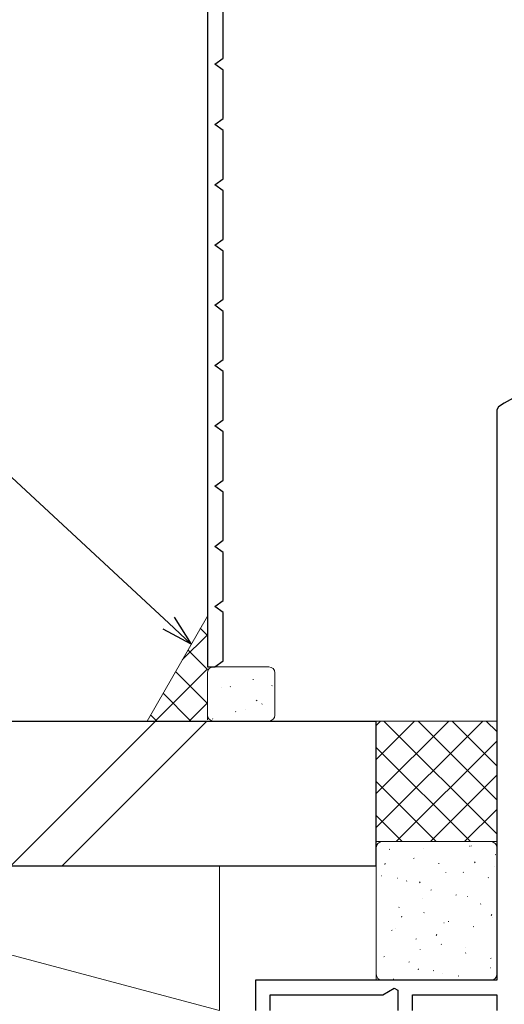
# Model space of a CAD drawing. Extents: x 0 to 990, y 0 to 1603.
# Drawn here: x 180 to 221, y 944 to 1025 of the extents above; entities that cross this region are included whole.
import ezdxf

# ---------------------------------------------------------------- set-up
doc = ezdxf.new("R2010")
doc.units = 0
for name, color, linetype, lineweight in [('YKK_11', 7, 'CONTINUOUS', 30), ('YKK_11E', 7, 'CONTINUOUS', 13), ('YKK_D', 6, 'CONTINUOUS', 13), ('YSS_K', 3, 'CONTINUOUS', 13), ('YSS_KE', 3, 'CONTINUOUS', 30)]:
    doc.layers.add(name, color=color, linetype=linetype, lineweight=lineweight)

msp = doc.modelspace()

# ---------------------------------------------------------------- linework, layer by layer
at = {"layer": 'YKK_11', "color": 30, "linetype": 'ByBlock', "lineweight": -2, "ltscale": 0.5}
for p, q in [((196, 1068.572, 0), (196, 971.572, 0)), ((197.3, 1022.072, 0), (197.3, 1026.072, 0)), ((196.633, 1021.572, 0), (197.3, 1022.072, 0)), ((197.3, 1021.072, 0), (196.633, 1021.572, 0)), ((197.3, 1017.072, 0), (197.3, 1021.072, 0)), ((196.633, 1016.572, 0), (197.3, 1017.072, 0)), ((197.3, 1016.072, 0), (196.633, 1016.572, 0)), ((197.3, 1012.072, 0), (197.3, 1016.072, 0)), ((196.633, 1011.572, 0), (197.3, 1012.072, 0)), ((197.3, 1011.072, 0), (196.633, 1011.572, 0)), ((197.3, 1007.072, 0), (197.3, 1011.072, 0)), ((196.633, 1006.572, 0), (197.3, 1007.072, 0)), ((197.3, 1006.072, 0), (196.633, 1006.572, 0)), ((197.3, 1002.072, 0), (197.3, 1006.072, 0)), ((196.633, 1001.572, 0), (197.3, 1002.072, 0)), ((197.3, 1001.072, 0), (196.633, 1001.572, 0)), ((197.3, 997.072, 0), (197.3, 1001.072, 0)), ((196.633, 996.572, 0), (197.3, 997.072, 0)), ((197.3, 996.072, 0), (196.633, 996.572, 0)), ((197.3, 992.072, 0), (197.3, 996.072, 0)), ((196.633, 991.572, 0), (197.3, 992.072, 0)), ((197.3, 991.072, 0), (196.633, 991.572, 0)), ((197.3, 987.072, 0), (197.3, 991.072, 0)), ((196.633, 986.572, 0), (197.3, 987.072, 0)), ((197.3, 986.072, 0), (196.633, 986.572, 0)), ((197.3, 982.072, 0), (197.3, 986.072, 0)), ((196.633, 981.572, 0), (197.3, 982.072, 0)), ((197.3, 981.072, 0), (196.633, 981.572, 0)), ((197.3, 977.072, 0), (197.3, 981.072, 0)), ((196.633, 976.572, 0), (197.3, 977.072, 0)), ((197.3, 976.072, 0), (196.633, 976.572, 0)), ((197.3, 972.072, 0), (197.3, 976.072, 0)), ((196.633, 971.572, 0), (197.3, 972.072, 0))]:
    msp.add_line(p, q, dxfattribs=at)
at = {"layer": 'YKK_11', "color": 30, "linetype": 'ByBlock', "lineweight": -2}
msp.add_line((196, 971.572, 0), (196.633, 971.572, 0), dxfattribs=at)
at = {"layer": 'YKK_11E', "color": 4, "linetype": 'ByBlock', "lineweight": -2, "ltscale": 0.5}
for p, q in [((220.142, 993.161, 0), (220, 992.906, 0)), ((220, 992.906, 0), (220, 945.572, 0)), ((220, 945.572, 0), (200, 945.572, 0)), ((200, 945.572, 0), (200, 943.072, 0)), ((210.554, 944.372, 0), (211.5, 944.919, 0)), ((211.5, 944.919, 0), (211.8, 944.745, 0)), ((211.8, 944.745, 0), (211.8, 943.072, 0)), ((201.2, 943.072, 0), (201.2, 944.372, 0)), ((201.2, 944.372, 0), (210.554, 944.372, 0)), ((213, 943.072, 0), (213, 944.372, 0)), ((213, 944.372, 0), (220, 944.372, 0)), ((220, 944.372, 0), (220, 943.072, 0))]:
    msp.add_line(p, q, dxfattribs=at)
msp.add_arc((237.321, 965.573, 0), 32.5, 90.31505, 121.91167, dxfattribs=at)
at = {"layer": 'YKK_D'}
msp.add_line((192.798, 975.196, 0), (160.526, 1005.168, 0), dxfattribs=at)
at = {"layer": 'YKK_D', "linetype": 'ByBlock', "lineweight": -2}
for p, q in [((193.263, 975.696, 0), (194.667, 973.46, 0)), ((194.667, 973.46, 0), (192.798, 975.196, 0)), ((194.667, 973.46, 0), (192.333, 974.695, 0))]:
    msp.add_line(p, q, dxfattribs=at)
at = {"layer": 'YSS_K'}
for p, q in [((191, 967.071, 0), (196, 975.783, 0)), ((201.1, 971.572, 0), (196.5, 971.572, 0)), ((196, 971.072, 0), (196, 967.573, 0)), ((196, 971.071, 0), (196, 967.172, 0)), ((201.6, 967.573, 0), (201.6, 971.072, 0)), ((196.5, 967.073, 0), (201.1, 967.073, 0))]:
    msp.add_line(p, q, dxfattribs=at)
at = {"layer": 'YSS_K', "linetype": 'Continuous'}
for p, q in [((196, 974.188, 0), (195.418, 974.77, 0)), ((193.92, 972.16, 0), (196, 974.239, 0)), ((196, 971.359, 0), (194.387, 972.973, 0)), ((191.661, 967.071, 0), (196, 971.411, 0)), ((196, 968.531, 0), (193.356, 971.176, 0)), ((197.178, 969.86, 0), (197.17, 969.854, 0)), ((197.923, 969.951, 0), (197.899, 969.908, 0)), ((199.812, 970.543, 0), (199.788, 970.499, 0)), ((201.365, 970.016, 0), (201.358, 970.009, 0)), ((194.631, 967.071, 0), (192.324, 969.378, 0)), ((194.489, 967.071, 0), (196, 968.582, 0)), ((200.139, 968.807, 0), (200.05, 968.76, 0)), ((200.547, 968.518, 0), (200.523, 968.474, 0)), ((191.803, 967.071, 0), (191.293, 967.581, 0)), ((198.355, 967.875, 0), (198.331, 967.831, 0)), ((199.198, 968.075, 0), (199.19, 968.068, 0)), ((196.465, 967.284, 0), (196.441, 967.24, 0))]:
    msp.add_line(p, q, dxfattribs=at)
at = {"layer": 'YSS_K', "linetype": 'Continuous', "ltscale": 1.5}
for p, q in [((179.715, 955.072, 0), (191.715, 967.072, 0)), ((195.958, 967.072, 0), (183.958, 955.072, 0)), ((210, 966.719, 0), (210.353, 967.072, 0)), ((210, 963.891, 0), (213.181, 967.072, 0)), ((210, 961.063, 0), (216.01, 967.072, 0)), ((210, 958.234, 0), (218.838, 967.072, 0)), ((220, 957.712, 0), (210.64, 967.072, 0)), ((220, 960.541, 0), (213.468, 967.072, 0)), ((220, 963.369, 0), (216.297, 967.072, 0)), ((220, 966.198, 0), (219.125, 967.072, 0)), ((211.667, 957.072, 0), (220, 965.406, 0)), ((217.812, 957.072, 0), (210, 964.884, 0)), ((214.495, 957.072, 0), (220, 962.577, 0)), ((214.983, 957.072, 0), (210, 962.056, 0)), ((212.155, 957.072, 0), (210, 959.227, 0)), ((217.323, 957.072, 0), (220, 959.749, 0)), ((210.503, 957.07, 0), (219.503, 957.07, 0)), ((217.845, 956.703, 0), (217.889, 956.727, 0)), ((210.003, 946.072, 0), (210.003, 956.57, 0)), ((211.075, 956.412, 0), (211.119, 956.436, 0)), ((213.956, 956.506, 0), (213.962, 956.514, 0)), ((217.717, 956.691, 0), (217.723, 956.698, 0)), ((219.869, 955.969, 0), (219.913, 955.993, 0)), ((220.003, 956.57, 0), (220.003, 946.072, 0)), ((210.703, 955.182, 0), (210.75, 955.271, 0)), ((213.1, 955.678, 0), (213.144, 955.702, 0)), ((215.177, 955.245, 0), (215.221, 955.269, 0)), ((218.162, 955.312, 0), (218.208, 955.4, 0)), ((215.775, 954.523, 0), (215.782, 954.531, 0)), ((217.202, 954.511, 0), (217.246, 954.535, 0)), ((219.769, 954.969, 0), (219.776, 954.976, 0)), ((210.432, 954.22, 0), (210.476, 954.244, 0)), ((211.747, 954.041, 0), (211.754, 954.048, 0)), ((212.509, 953.788, 0), (212.553, 953.812, 0)), ((213.593, 953.658, 0), (213.639, 953.746, 0)), ((219.278, 954.079, 0), (219.322, 954.103, 0)), ((214.534, 953.054, 0), (214.578, 953.078, 0)), ((216.61, 952.621, 0), (216.654, 952.645, 0)), ((213.8, 952.319, 0), (213.807, 952.326, 0)), ((217.561, 952.503, 0), (217.568, 952.511, 0)), ((218.635, 951.887, 0), (218.679, 951.911, 0)), ((211.866, 951.596, 0), (211.91, 951.62, 0)), ((213.942, 951.164, 0), (213.986, 951.188, 0)), ((219.544, 950.936, 0), (219.591, 951.024, 0)), ((212.086, 950.806, 0), (212.133, 950.895, 0)), ((215.619, 950.336, 0), (215.626, 950.343, 0)), ((215.967, 950.43, 0), (216.011, 950.454, 0)), ((219.614, 950.781, 0), (219.62, 950.789, 0)), ((211.275, 949.706, 0), (211.318, 949.73, 0)), ((211.592, 949.853, 0), (211.598, 949.861, 0)), ((218.044, 949.997, 0), (218.088, 950.021, 0)), ((213.299, 948.972, 0), (213.343, 948.996, 0)), ((214.975, 949.282, 0), (215.022, 949.37, 0)), ((215.376, 948.54, 0), (215.42, 948.564, 0)), ((213.644, 948.131, 0), (213.651, 948.139, 0)), ((217.401, 947.806, 0), (217.445, 947.83, 0)), ((217.405, 948.316, 0), (217.412, 948.323, 0)), ((210.632, 947.515, 0), (210.675, 947.539, 0)), ((212.708, 947.082, 0), (212.752, 947.106, 0)), ((219.477, 947.373, 0), (219.521, 947.397, 0)), ((213.469, 946.43, 0), (213.515, 946.519, 0)), ((214.733, 946.348, 0), (214.777, 946.372, 0)), ((215.464, 946.148, 0), (215.47, 946.156, 0)), ((219.458, 946.594, 0), (219.465, 946.601, 0)), ((219.503, 945.572, 0), (210.503, 945.572, 0)), ((211.436, 945.666, 0), (211.443, 945.673, 0)), ((216.809, 945.916, 0), (216.853, 945.94, 0))]:
    msp.add_line(p, q, dxfattribs=at)
at = {"layer": 'YSS_K', "ltscale": 1.5}
for p, q in [((210, 967.072, 0), (220, 967.072, 0)), ((210, 957.072, 0), (210, 967.072, 0)), ((220, 967.072, 0), (220, 957.072, 0)), ((220, 957.072, 0), (210, 957.072, 0)), ((133.145, 955.072, 0), (197, 955.072, 0)), ((197, 943.072, 0), (152, 955.072, 0)), ((197, 955.072, 0), (197, 943.072, 0)), ((210, 955.072, 0), (210, 945.572, 0))]:
    msp.add_line(p, q, dxfattribs=at)
at = {"layer": 'YSS_K'}
for centre, start, end in [((196.5, 971.072, 0), 90, 180), ((201.1, 971.072, 0), 0, 90), ((196.5, 967.573, 0), 180, 270), ((201.1, 967.573, 0), 270, 0)]:
    msp.add_arc(centre, 0.5, start, end, dxfattribs=at)
at = {"layer": 'YSS_K', "linetype": 'Continuous', "ltscale": 1.5}
for centre, start, end in [((210.503, 956.57, 0), 90, 180), ((219.503, 956.57, 0), 0, 90), ((210.503, 946.072, 0), 180, 270), ((219.503, 946.072, 0), 270, 0)]:
    msp.add_arc(centre, 0.5, start, end, dxfattribs=at)
at = {"layer": 'YSS_KE', "linetype": 'Continuous', "ltscale": 1.5}
for p, q in [((133.145, 967.072, 0), (210, 967.072, 0)), ((210, 955.072, 0), (210, 967.072, 0)), ((133.145, 955.072, 0), (210, 955.072, 0))]:
    msp.add_line(p, q, dxfattribs=at)

doc.saveas('drawing.dxf')
